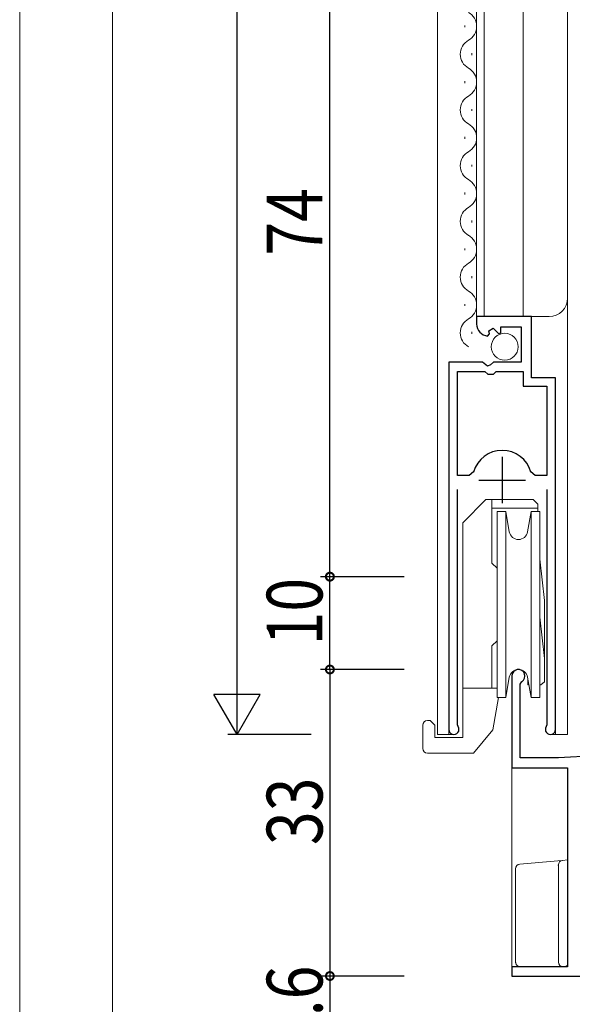
# Model space of a CAD drawing. Extents: x 0 to 1133, y 0 to 806.
# Drawn here: x 154 to 213, y 231 to 337 of the extents above; entities that cross this region are included whole.
import ezdxf

# ---------------------------------------------------------------- set-up
doc = ezdxf.new("R2010")
doc.units = 0
for name, color, linetype in [('YKK_11', 7, 'CONTINUOUS'), ('YKK_12', 2, 'CONTINUOUS'), ('YKK_13', 4, 'CONTINUOUS'), ('YKK_D', 6, 'CONTINUOUS'), ('YSS_K', 3, 'CONTINUOUS')]:
    doc.layers.add(name, color=color, linetype=linetype)
doc.styles.get("Standard").update_dxf_attribs({"font": 'ROMANS.SHX', "bigfont": 'EXTFONT.SHX'})

msp = doc.modelspace()

# ---------------------------------------------------------------- linework, layer by layer
at = {"layer": 'YKK_11', "color": 7, "linetype": 'Continuous', "lineweight": 30}
for p, q in [((203.14, 305.1), (203.14, 304.3)), ((209.04, 305.1), (203.14, 305.1)), ((209.04, 298.5), (209.04, 305.1)), ((204.32, 303), (204.53, 303.25)), ((204.45, 303.57), (204.92, 303.84)), ((204.53, 303.25), (204.45, 303.57)), ((204.92, 303.84), (205.49, 303.27)), ((205.49, 303.27), (205.74, 303.37)), ((205.74, 304), (207.94, 304)), ((205.74, 303.37), (205.74, 304)), ((207.94, 304), (207.94, 300.2)), ((200.14, 300.2), (200.14, 260.65)), ((203.77, 300.2), (200.14, 300.2)), ((204.31, 299.75), (203.77, 300.2)), ((204.94, 300.2), (204.64, 299.9)), ((207.94, 300.2), (204.94, 300.2)), ((201.09, 299.2), (204.04, 299.2)), ((201.09, 288), (201.09, 299.2)), ((201.09, 288), (201.09, 299.2)), ((204.04, 299.2), (204.34, 298.9)), ((204.64, 299.9), (204.31, 299.75)), ((204.94, 298.9), (205.24, 299.2)), ((205.24, 299.2), (208.14, 299.2)), ((208.14, 299.2), (208.14, 297.6)), ((204.34, 298.9), (204.94, 298.9)), ((211.64, 298.5), (209.04, 298.5)), ((211.64, 260.65), (211.64, 298.5)), ((208.14, 297.6), (210.69, 297.6)), ((210.69, 297.6), (210.69, 288)), ((205.89, 290), (205.89, 285)), ((202.81, 288.37), (202.33, 288)), ((209.45, 288), (208.97, 288.37)), ((202.33, 288), (201.09, 288)), ((203.39, 287.5), (208.39, 287.5)), ((210.69, 288), (209.45, 288)), ((201.09, 261.13), (201.09, 286.5)), ((210.69, 286.5), (210.69, 261.13)), ((206.94, 266.4), (206.94, 256.5)), ((207.84, 265.54), (207.99, 265.8)), ((207.84, 257.6), (207.84, 265.54)), ((201.14, 260.96), (201.09, 261.13)), ((210.69, 261.13), (210.64, 260.96)), ((219.14, 257.98), (211.94, 257.6)), ((211.94, 257.6), (207.84, 257.6)), ((206.94, 256.5), (212.94, 256.5)), ((212.94, 256.5), (212.94, 235.1)), ((206.94, 235.1), (206.94, 234.1)), ((212.94, 235.1), (206.94, 235.1)), ((206.94, 234.1), (214.34, 234.1))]:
    msp.add_line(p, q, dxfattribs=at)
for centre, radius, start, end in [((204.44, 304.3), 1.3, 180, 264.7841), ((205.89, 287.5), 3.2, 15.6804, 164.3196), ((207.64, 266.4), 0.7, 300, 180), ((200.69, 260.65), 0.55, 180, 34.5603), ((211.09, 260.65), 0.55, 145.4397, 0)]:
    msp.add_arc(centre, radius, start, end, dxfattribs=at)
at = {"layer": 'YKK_12', "color": 2, "linetype": 'Continuous', "lineweight": 13}
for p, q in [((198.94, 547.3), (198.94, 260.1)), ((212.94, 547.3), (212.94, 260.1)), ((203.14, 502.3), (203.14, 305.1)), ((203.94, 502.3), (203.94, 305.1)), ((208.14, 502.3), (208.14, 305.1)), ((201.88, 336.25), (201.88, 336.45)), ((202.64, 333.25), (202.64, 333.45)), ((201.88, 330.25), (201.88, 330.45)), ((202.64, 327.25), (202.64, 327.45)), ((201.88, 324.25), (201.88, 324.45)), ((202.64, 321.25), (202.64, 321.45)), ((201.88, 318.25), (201.88, 318.45)), ((202.64, 315.25), (202.64, 315.45)), ((201.88, 312.25), (201.88, 312.45)), ((202.64, 309.25), (202.64, 309.45)), ((201.88, 306.25), (201.88, 306.45)), ((203.14, 305.1), (210.94, 305.1)), ((202.64, 303.25), (202.64, 303.45)), ((200.14, 275.43), (200.14, 260.1)), ((211.64, 274.58), (211.64, 260.1)), ((200.69, 260.1), (198.94, 260.1)), ((211.09, 260.1), (212.94, 260.1)), ((206.94, 257), (206.94, 234.8))]:
    msp.add_line(p, q, dxfattribs=at)
for centre, radius, start, end in [((201.42, 336.35), 1.72, 299.2025, 60.7975), ((203.1, 333.35), 1.72, 119.2025, 240.7975), ((201.42, 330.35), 1.72, 299.2025, 60.7975), ((203.1, 327.35), 1.72, 119.2025, 240.7975), ((201.42, 324.35), 1.72, 299.2025, 60.7975), ((203.1, 321.35), 1.72, 119.2025, 240.7975), ((201.42, 318.35), 1.72, 299.2025, 60.7975), ((203.1, 315.35), 1.72, 119.2025, 240.7975), ((201.42, 312.35), 1.72, 299.2025, 60.7975), ((203.1, 309.35), 1.72, 119.2025, 240.7975), ((201.42, 306.35), 1.72, 299.2025, 60.7975), ((210.94, 307.1), 2, 270, 0), ((203.1, 303.35), 1.72, 119.2025, 240.7975)]:
    msp.add_arc(centre, radius, start, end, dxfattribs=at)
at = {"layer": 'YKK_13', "color": 4, "linetype": 'Continuous', "lineweight": 13}
for p, q in [((204.14, 285.4), (201.64, 282.9)), ((204.14, 285.4), (209.24, 285.4)), ((204.79, 285.4), (204.79, 278.55)), ((209.74, 284.9), (209.24, 285.4)), ((209.74, 284.46), (204.79, 284.46)), ((209.74, 284.9), (209.74, 284.1)), ((206.27, 284.1), (205.34, 284.1)), ((205.34, 284.1), (205.34, 264.1)), ((206.27, 284.1), (206.27, 264.1)), ((206.66, 281.93), (206.27, 284.1)), ((208.63, 281.93), (209.01, 284.1)), ((209.01, 264.1), (209.01, 284.1)), ((209.94, 284.1), (209.01, 284.1)), ((209.94, 264.1), (209.94, 284.1)), ((201.64, 282.9), (201.64, 259.8)), ((209.94, 278.99), (210.44, 274.55)), ((205.34, 278), (204.79, 278.55)), ((201.64, 275.3), (201.64, 272.9)), ((210.44, 274.55), (210.44, 265.77)), ((210.44, 268.3), (209.94, 272.74)), ((205.34, 270.2), (204.79, 269.65)), ((204.79, 269.65), (204.79, 265.1)), ((206.66, 266.28), (206.27, 264.1)), ((208.63, 266.28), (209.01, 264.1)), ((208.64, 266.19), (208.64, 265.45)), ((201.64, 265.1), (205.34, 265.1)), ((208.64, 265.45), (208.77, 265.45)), ((209.94, 265.45), (210.04, 265.45)), ((210.44, 265.77), (210.04, 265.45)), ((205.51, 264.1), (204.89, 260.6)), ((205.34, 264.1), (206.27, 264.1)), ((209.01, 264.1), (209.94, 264.1)), ((197.34, 258.6), (197.34, 261.1)), ((197.84, 261.6), (198.14, 261.6)), ((198.64, 261.1), (198.14, 261.6)), ((198.64, 261.1), (198.64, 259.8)), ((198.64, 259.8), (201.64, 259.8)), ((204.89, 260.6), (202.79, 258.1)), ((197.84, 258.1), (202.79, 258.1)), ((207.8, 246.14), (211.9, 246.51)), ((211.9, 246.51), (212.39, 246.55)), ((211.94, 246.06), (211.94, 235.6)), ((212.39, 246.55), (212.41, 246.55)), ((212.4, 246.55), (212.94, 246.6)), ((212.94, 246.6), (212.94, 245.6)), ((207.34, 235.6), (207.34, 245.65)), ((212.44, 235.1), (207.84, 235.1)), ((212.45, 235.1), (212.44, 235.1)), ((212.64, 235.1), (212.44, 235.1))]:
    msp.add_line(p, q, dxfattribs=at)
at = {"layer": 'YKK_13', "color": 4, "linetype": 'Continuous'}
for p, q in [((211.94, 246.03), (211.94, 246.06)), ((211.94, 246.01), (211.94, 246.03)), ((212.94, 235.37), (212.93, 235.33)), ((212.94, 235.4), (212.94, 235.37)), ((212.67, 235.1), (212.64, 235.1)), ((212.69, 235.11), (212.67, 235.1)), ((212.72, 235.11), (212.69, 235.11)), ((212.74, 235.12), (212.72, 235.11)), ((212.77, 235.13), (212.74, 235.12)), ((212.79, 235.14), (212.77, 235.13)), ((212.81, 235.16), (212.79, 235.14)), ((212.84, 235.17), (212.81, 235.16)), ((212.86, 235.19), (212.84, 235.17)), ((212.88, 235.22), (212.86, 235.19)), ((212.89, 235.24), (212.88, 235.22)), ((212.91, 235.27), (212.89, 235.24)), ((212.92, 235.3), (212.91, 235.27)), ((212.93, 235.33), (212.92, 235.3))]:
    msp.add_line(p, q, dxfattribs=at)
at = {"layer": 'YKK_13', "color": 4, "linetype": 'Continuous', "lineweight": 13}
msp.add_circle((206.17, 301.85), 1.45, dxfattribs=at)
for centre, radius, start, end in [((207.64, 282.1), 1, 190, 350), ((207.64, 266.1), 1, 10, 170), ((197.84, 261.1), 0.5, 90, 180), ((197.84, 258.6), 0.5, 180, 270), ((207.84, 245.65), 0.5, 95.1022, 180), ((212.44, 246.06), 0.5, 95.1022, 180), ((207.84, 235.6), 0.5, 180, 188.2379), ((207.84, 235.6), 0.5, 188.2379, 269), ((212.44, 235.6), 0.5, 180, 270), ((207.84, 235.6), 0.5, 269, 270)]:
    msp.add_arc(centre, radius, start, end, dxfattribs=at)
at = {"layer": 'YKK_D', "color": 6, "linetype": 'Continuous'}
for p, q in [((177.34, 265.1), (177.34, 542.3)), ((187.34, 277.1), (187.34, 351.1)), ((195.34, 277.1), (186.34, 277.1)), ((195.33, 277.1), (186.34, 277.1)), ((187.34, 267.1), (187.34, 277.1)), ((195.34, 267.1), (186.34, 267.1)), ((195.34, 267.1), (186.34, 267.1)), ((187.34, 267.1), (187.34, 234.1)), ((185.34, 260.1), (176.34, 260.1)), ((195.34, 234.1), (186.34, 234.1)), ((195.34, 234.1), (186.34, 234.1)), ((187.34, 234.1), (187.34, 220.5))]:
    msp.add_line(p, q, dxfattribs=at)
at = {"layer": 'YKK_D', "color": 6, "lineweight": -2}
for p, q in [((177.34, 260.1), (177.34, 268.76)), ((179.84, 264.43), (174.84, 264.43)), ((177.34, 260.1), (174.84, 264.43)), ((177.34, 260.1), (179.84, 264.43))]:
    msp.add_line(p, q, dxfattribs=at)
at = {"layer": 'YKK_D', "color": 6, "linetype": 'ByBlock', "const_width": 0.85}
for points in [[(187.34, 276.99, 1), (187.34, 277.21, 1)], [(187.34, 277.21, 1), (187.34, 276.99, 1)], [(187.34, 267.21, 1), (187.34, 267, 1)], [(187.34, 267, 1), (187.34, 267.21, 1)], [(187.34, 234, 1), (187.34, 234.21, 1)], [(187.34, 234.21, 1), (187.34, 234, 1)]]:
    msp.add_lwpolyline(points, format="xyb", close=True, dxfattribs=at)
at = {"layer": 'YSS_K', "color": 3, "linetype": 'Continuous', "lineweight": 13}
for p, q in [((153.94, 608), (153.94, 187.52)), ((163.94, 598), (163.94, 197.52))]:
    msp.add_line(p, q, dxfattribs=at)

# ---------------------------------------------------------------- texts
at = {"layer": 'YKK_D', "color": 6, "linetype": 'Continuous', "width": 0.8}
for s, rotation, p in [('74', 89.9978, (186.54, 311.66)), ('10', 90, (186.54, 269.7)), ('33', 90, (186.54, 248.2)), ('13.6', 90, (186.54, 222.5))]:
    msp.add_text(s, height=6, rotation=rotation, dxfattribs=at).set_placement(p)

doc.saveas('drawing.dxf')
